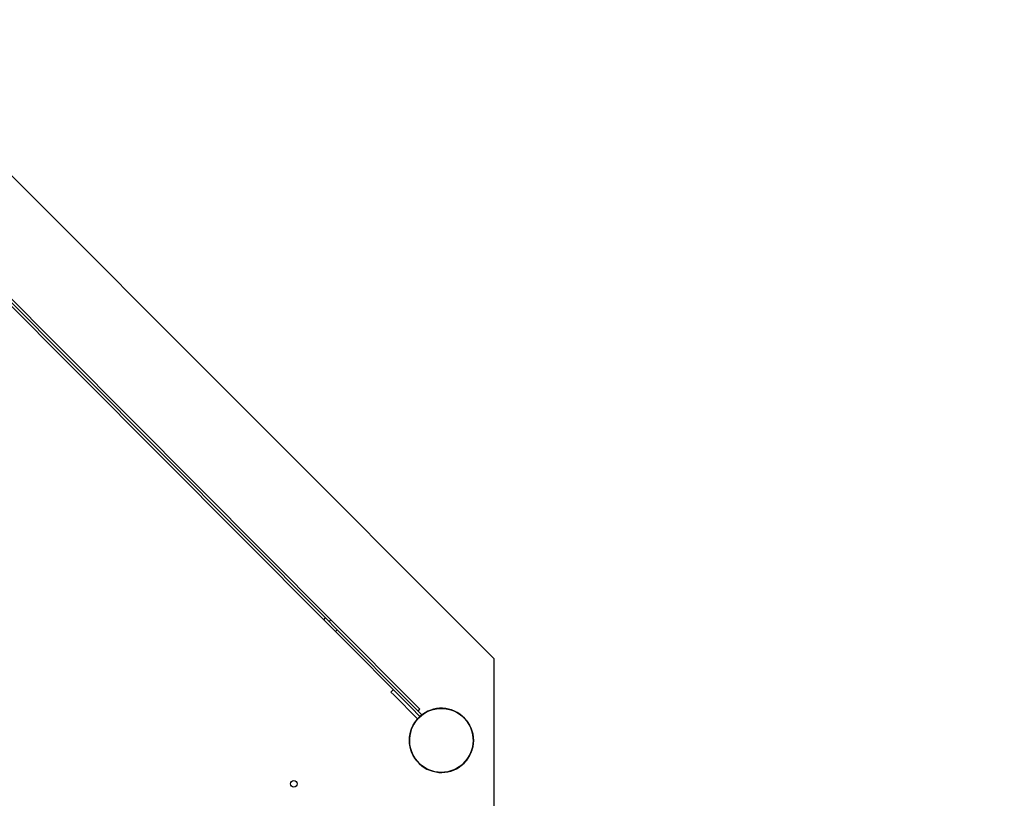
# Model space of a CAD drawing. Units: millimetres. Extents: x -1276 to 11870, y -921 to 11509.
# Drawn here: x 6363 to 7533, y 6020 to 6944 of the extents above; entities that cross this region are included whole.
import ezdxf

# ---------------------------------------------------------------- set-up
doc = ezdxf.new("R2010")
doc.units = ezdxf.units.MM
doc.layers.add('Dimensions', color=7, linetype='Continuous')
doc.layers.add('Widoczne (ISO)', color=7, linetype='Continuous')
doc.styles.get("Standard").update_dxf_attribs({"font": 'arial.ttf'})
doc.dimstyles.new('Leikkiset keinu', dxfattribs={"dimtxt": 150, "dimasz": 2.5, "dimexe": 0.06, "dimexo": 0.625, "dimtad": 0, "dimtih": 1, "dimtoh": 1, "dimdec": 0, "dimtxsty": 'Standard', "dimcen": 2.5, "dimadec": 0, "dimazin": 0, "dimtfac": 1, "dimtmove": 0, "dimatfit": 3, "dimfxl": 1, "dimarcsym": 0})

# ---------------------------------------------------------------- blocks, each defined once
blk = doc.blocks.new('*D12')
at = {"layer": 'Defpoints', "color": 0}
for p in [(8413.2, 10118.8), (-1048.4, 207.1), (5188, 207.1)]:
    blk.add_point(p, dxfattribs=at)
at = {"layer": 'Dimensions', "color": 0, "lineweight": -2}
for p, q in [((8412.6, 10118.8), (-1048.4, 10118.8)), ((-1048.4, 10116.3), (-1048.4, 5240.1)), ((-1048.4, 209.6), (-1048.4, 5085.7)), ((5187.4, 207.1), (-1048.4, 207.1))]:
    blk.add_line(p, q, dxfattribs=at)
at = {"layer": 'Dimensions', "color": 0}
for points in [[(-1048, 10116.3), (-1048.8, 10116.3), (-1048.4, 10118.8)], [(-1048.8, 209.6), (-1048, 209.6), (-1048.4, 207.1)]]:
    blk.add_solid(points, dxfattribs=at)
at = {"layer": 'Dimensions', "color": 0, "insert": (-1048.4, 5162.9), "char_height": 150, "attachment_point": 5}
blk.add_mtext('9912', dxfattribs=at)
blk = doc.blocks.new('*D13')
at = {"layer": 'Defpoints', "color": 0}
for p in [(11870.1, 7689.5), (154.2, 5327.5), (11870.1, -822.4)]:
    blk.add_point(p, dxfattribs=at)
at = {"layer": 'Dimensions', "color": 0, "lineweight": -2}
for p, q in [((11870.1, 7688.9), (11870.1, -822.5)), ((154.2, 5326.9), (154.2, -822.5)), ((156.7, -822.4), (5736.6, -822.4)), ((11867.6, -822.4), (6287.6, -822.4))]:
    blk.add_line(p, q, dxfattribs=at)
at = {"layer": 'Dimensions', "color": 0}
for points in [[(156.7, -822), (156.7, -822.8), (154.2, -822.4)], [(11867.6, -822.8), (11867.6, -822), (11870.1, -822.4)]]:
    blk.add_solid(points, dxfattribs=at)
at = {"layer": 'Dimensions', "color": 0, "insert": (6012.1, -822.4), "char_height": 150, "attachment_point": 5}
blk.add_mtext('11716', dxfattribs=at)
blk = doc.blocks.new('*D14')
at = {"layer": 'Defpoints', "color": 0}
for p in [(-355.9, 8568.3), (8500.3, 8568.3), (5468.1, 2186.5)]:
    blk.add_point(p, dxfattribs=at)
at = {"layer": 'Dimensions', "color": 0, "lineweight": -2}
for p, q in [((8499.7, 8568.3), (-356, 8568.3)), ((-355.9, 8565.8), (-355.9, 5454.6)), ((-355.9, 2189), (-355.9, 5300.2)), ((5467.4, 2186.5), (-356, 2186.5))]:
    blk.add_line(p, q, dxfattribs=at)
at = {"layer": 'Dimensions', "color": 0}
for points in [[(-355.5, 8565.8), (-356.4, 8565.8), (-355.9, 8568.3)], [(-356.4, 2189), (-355.5, 2189), (-355.9, 2186.5)]]:
    blk.add_solid(points, dxfattribs=at)
at = {"layer": 'Dimensions', "color": 0, "insert": (-355.9, 5377.4), "char_height": 150, "attachment_point": 5}
blk.add_mtext('6382', dxfattribs=at)
blk = doc.blocks.new('*D15')
at = {"layer": 'Defpoints', "color": 0}
for p in [(10890.7, 7878.4), (1654.2, 5336), (10890.7, -326)]:
    blk.add_point(p, dxfattribs=at)
at = {"layer": 'Dimensions', "color": 0, "lineweight": -2}
for p, q in [((10890.7, 7877.8), (10890.7, -326.1)), ((1654.2, 5335.4), (1654.2, -326.1)), ((1656.7, -326), (6048.2, -326)), ((10888.2, -326), (6496.7, -326))]:
    blk.add_line(p, q, dxfattribs=at)
at = {"layer": 'Dimensions', "color": 0}
for points in [[(1656.7, -325.6), (1656.7, -326.4), (1654.2, -326)], [(10888.2, -326.4), (10888.2, -325.6), (10890.7, -326)]]:
    blk.add_solid(points, dxfattribs=at)
at = {"layer": 'Dimensions', "color": 0, "insert": (6272.4, -326), "char_height": 150, "attachment_point": 5}
blk.add_mtext('9237', dxfattribs=at)

msp = doc.modelspace()

# ---------------------------------------------------------------- linework, layer by layer
at = {"layer": 'Widoczne (ISO)'}
for p, q in [((6926.9, 6185.6), (6219.8, 6892.7)), ((6926.9, 6185.6), (6219.8, 6892.7)), ((6258.3, 6707.7), (6732.6, 6231.8)), ((6724.2, 6231.8), (6258, 6699.5)), ((6260.2, 6701.6), (6726.3, 6233.9)), ((6724.2, 6231.8), (6726.3, 6233.9)), ((6724.2, 6231.8), (6738.1, 6217.8)), ((6740.2, 6219.9), (6726.3, 6233.9)), ((6730.5, 6229.7), (6732.6, 6231.8)), ((6742.4, 6222), (6732.6, 6231.8)), ((6738.1, 6217.8), (6740.2, 6219.9)), ((6828, 6127.6), (6738.1, 6217.8)), ((6740.2, 6219.9), (6830.1, 6129.7)), ((6742.4, 6222), (6828, 6136.1)), ((6926.9, 5998), (6926.9, 6185.6)), ((6926.9, 5998), (6926.9, 6185.6)), ((6806.8, 6148.8), (6804, 6146)), ((6807.5, 6142.5), (6804, 6146)), ((6807.5, 6142.5), (6835.8, 6114.1)), ((6838.6, 6125.5), (6828, 6136.1)), ((6828, 6127.6), (6838.6, 6117)), ((6840.7, 6119.1), (6830.1, 6129.7)), ((6836.5, 6123.4), (6838.6, 6125.5)), ((6838.6, 6117), (6840.7, 6119.1)), ((6835.8, 6114.1), (6838.6, 6117)), ((6838.6, 6117), (6838.6, 6117))]:
    msp.add_line(p, q, dxfattribs=at)
for centre, radius in [((6864, 6088.6), 38), ((6864, 6088.6), 38), ((6688.6, 6037.1), 3.9)]:
    msp.add_circle(centre, radius, dxfattribs=at)
for radius in [38.1, 38]:
    msp.add_arc((6864, 6088.6), radius, 137.8412, 131.966, dxfattribs=at)

# ---------------------------------------------------------------- dimensions: what is measured, and where the dimension line sits
at = {"layer": 'Dimensions'}
for base, p1, p2, picture, middle in [((-1048.4, 207.1), (8413.2, 10118.8), (5188, 207.1), '*D12', (-1048.4, 5162.9)), ((-355.9, 8568.3), (5468.1, 2186.5), (8500.3, 8568.3), '*D14', (-355.9, 5377.4))]:
    dim = msp.add_linear_dim(base=base, p1=p1, p2=p2, angle=90, dimstyle='Leikkiset keinu', dxfattribs=at)
    dim.commit()
    dim.dimension.update_dxf_attribs({"geometry": picture, "text_midpoint": middle})
for base, p1, p2, picture, middle in [((10890.7188, -325.9922), (1654.1724, 5335.9993), (10890.7188, 7878.3988), '*D15', (6272.4456, -325.9922)), ((11870.1, -822.4), (154.2, 5327.5), (11870.1, 7689.5), '*D13', (6012.1, -822.4))]:
    dim = msp.add_linear_dim(base=base, p1=p1, p2=p2, dimstyle='Leikkiset keinu', dxfattribs=at)
    dim.commit()
    dim.dimension.update_dxf_attribs({"geometry": picture, "text_midpoint": middle})

doc.saveas('drawing.dxf')
